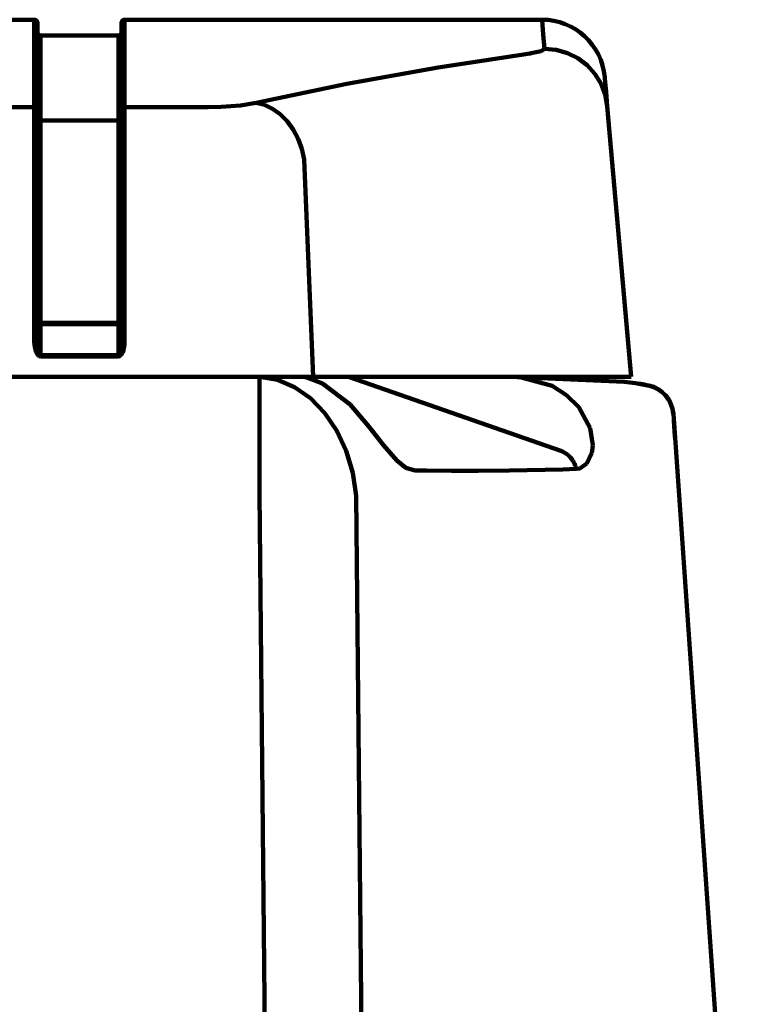
# Model space of a CAD drawing. Units: millimetres. Extents: x -14164 to 15536, y -10480 to 10520.
# Drawn here: x -1688 to -1617, y 6575 to 6669 of the extents above; entities that cross this region are included whole.
import ezdxf

# ---------------------------------------------------------------- set-up
doc = ezdxf.new("R2010")
doc.units = ezdxf.units.MM
doc.header["$LTSCALE"] = 50
doc.layers.add('製作', color=7, linetype='Continuous')

msp = doc.modelspace()

# ---------------------------------------------------------------- linework, layer by layer
at = {"layer": '製作', "color": 3, "linetype": 'Continuous', "lineweight": 140}
for p, q in [((-1693.703, 6668.711), (-1686.303, 6668.711)), ((-1686.303, 6668.711), (-1686.303, 6638.059)), ((-1686.003, 6638.033), (-1686.003, 6668.411)), ((-1678.003, 6668.411), (-1678.003, 6638.033)), ((-1677.703, 6668.711), (-1637.975, 6668.711)), ((-1677.703, 6638.059), (-1677.703, 6668.711)), ((-1637.975, 6668.711), (-1637.971, 6668.654)), ((-1637.971, 6668.654), (-1637.853, 6667.294)), ((-1685.703, 6667.21), (-1678.303, 6667.21)), ((-1685.703, 6636.646), (-1685.703, 6667.21)), ((-1678.303, 6636.646), (-1678.303, 6667.21)), ((-1637.853, 6667.294), (-1637.736, 6665.935)), ((-1639.097, 6665.506), (-1647.847, 6664.166)), ((-1639.097, 6665.506), (-1639.023, 6665.516)), ((-1639.023, 6665.516), (-1638.056, 6665.716)), ((-1638.056, 6665.716), (-1637.736, 6665.935)), ((-1636.629, 6665.833), (-1637.736, 6665.935)), ((-1635.561, 6665.53), (-1636.629, 6665.833)), ((-1634.567, 6665.037), (-1635.561, 6665.53)), ((-1633.681, 6664.369), (-1634.567, 6665.037)), ((-1647.847, 6664.166), (-1656.545, 6662.594)), ((-1632.935, 6663.551), (-1633.681, 6664.369)), ((-1632.353, 6662.61), (-1632.935, 6663.551)), ((-1631.994, 6663.179), (-1631.998, 6663.235)), ((-1631.954, 6662.729), (-1631.994, 6663.179)), ((-1631.876, 6661.833), (-1631.954, 6662.729)), ((-1656.545, 6662.594), (-1665.187, 6660.79)), ((-1631.957, 6661.578), (-1632.353, 6662.61)), ((-1631.758, 6660.489), (-1631.876, 6661.833)), ((-1631.758, 6660.489), (-1631.957, 6661.578)), ((-1686.303, 6660.39), (-1693.703, 6660.39)), ((-1686.303, 6660.39), (-1686.245, 6660.384)), ((-1686.245, 6660.384), (-1686.188, 6660.369)), ((-1686.188, 6660.369), (-1686.136, 6660.341)), ((-1686.136, 6660.341), (-1686.091, 6660.304)), ((-1686.091, 6660.304), (-1686.053, 6660.26)), ((-1686.053, 6660.26), (-1686.026, 6660.208)), ((-1686.026, 6660.208), (-1686.009, 6660.153)), ((-1686.009, 6660.153), (-1686.003, 6660.096)), ((-1678.003, 6660.096), (-1677.997, 6660.153)), ((-1677.997, 6660.153), (-1677.98, 6660.208)), ((-1677.98, 6660.208), (-1677.953, 6660.26)), ((-1677.953, 6660.26), (-1677.915, 6660.304)), ((-1677.915, 6660.304), (-1677.87, 6660.341)), ((-1677.87, 6660.341), (-1677.818, 6660.369)), ((-1677.818, 6660.369), (-1677.761, 6660.384)), ((-1677.761, 6660.384), (-1677.703, 6660.39)), ((-1669.75, 6660.39), (-1677.703, 6660.39)), ((-1669.75, 6660.39), (-1668.522, 6660.414)), ((-1668.522, 6660.414), (-1666.676, 6660.552)), ((-1666.676, 6660.552), (-1665.187, 6660.79)), ((-1664.391, 6660.591), (-1665.187, 6660.79)), ((-1663.618, 6660.223), (-1664.391, 6660.591)), ((-1662.891, 6659.7), (-1663.618, 6660.223)), ((-1629.503, 6634.71), (-1631.758, 6660.489)), ((-1686.003, 6659.419), (-1685.997, 6659.361)), ((-1685.997, 6659.361), (-1685.981, 6659.307)), ((-1685.981, 6659.307), (-1685.953, 6659.256)), ((-1685.953, 6659.256), (-1685.915, 6659.21)), ((-1685.915, 6659.21), (-1685.87, 6659.174)), ((-1685.87, 6659.174), (-1685.818, 6659.146)), ((-1685.818, 6659.146), (-1685.762, 6659.13)), ((-1685.762, 6659.13), (-1685.703, 6659.125)), ((-1678.303, 6659.125), (-1685.703, 6659.125)), ((-1678.303, 6659.125), (-1678.244, 6659.13)), ((-1678.244, 6659.13), (-1678.188, 6659.146)), ((-1678.188, 6659.146), (-1678.137, 6659.174)), ((-1678.137, 6659.174), (-1678.091, 6659.21)), ((-1678.091, 6659.21), (-1678.053, 6659.256)), ((-1678.053, 6659.256), (-1678.026, 6659.307)), ((-1678.026, 6659.307), (-1678.009, 6659.361)), ((-1678.009, 6659.361), (-1678.003, 6659.419)), ((-1662.231, 6659.037), (-1662.891, 6659.7)), ((-1661.657, 6658.251), (-1662.231, 6659.037)), ((-1661.188, 6657.368), (-1661.657, 6658.251)), ((-1660.834, 6656.411), (-1661.188, 6657.368)), ((-1660.608, 6655.41), (-1660.834, 6656.411)), ((-1659.764, 6634.71), (-1660.608, 6655.41)), ((-1686.303, 6655.013), (-1686.245, 6655.013)), ((-1686.245, 6655.013), (-1686.188, 6655.011)), ((-1686.188, 6655.011), (-1686.136, 6655.009)), ((-1686.136, 6655.009), (-1686.091, 6655.006)), ((-1686.091, 6655.006), (-1686.053, 6655.002)), ((-1686.053, 6655.002), (-1686.026, 6654.997)), ((-1686.026, 6654.997), (-1686.009, 6654.992)), ((-1686.009, 6654.992), (-1686.003, 6654.986)), ((-1678.003, 6654.986), (-1677.997, 6654.992)), ((-1677.997, 6654.992), (-1677.98, 6654.997)), ((-1677.98, 6654.997), (-1677.953, 6655.002)), ((-1677.953, 6655.002), (-1677.915, 6655.006)), ((-1677.915, 6655.006), (-1677.87, 6655.009)), ((-1677.87, 6655.009), (-1677.818, 6655.011)), ((-1677.818, 6655.011), (-1677.761, 6655.013)), ((-1677.761, 6655.013), (-1677.703, 6655.013)), ((-1686.003, 6653.77), (-1685.997, 6653.765)), ((-1685.997, 6653.765), (-1685.981, 6653.76)), ((-1685.981, 6653.76), (-1685.953, 6653.756)), ((-1685.953, 6653.756), (-1685.915, 6653.751)), ((-1685.915, 6653.751), (-1685.87, 6653.749)), ((-1685.87, 6653.749), (-1685.818, 6653.746)), ((-1685.818, 6653.746), (-1685.762, 6653.744)), ((-1685.762, 6653.744), (-1685.703, 6653.744)), ((-1678.303, 6653.744), (-1678.244, 6653.744)), ((-1678.244, 6653.744), (-1678.188, 6653.746)), ((-1678.188, 6653.746), (-1678.137, 6653.749)), ((-1678.137, 6653.749), (-1678.091, 6653.751)), ((-1678.091, 6653.751), (-1678.053, 6653.756)), ((-1678.053, 6653.756), (-1678.026, 6653.76)), ((-1678.026, 6653.76), (-1678.009, 6653.765)), ((-1678.009, 6653.765), (-1678.003, 6653.77)), ((-1685.997, 6639.848), (-1686.003, 6639.877)), ((-1686.003, 6639.877), (-1685.997, 6639.872)), ((-1685.997, 6639.872), (-1685.981, 6639.867)), ((-1685.981, 6639.82), (-1685.997, 6639.848)), ((-1685.981, 6639.867), (-1685.953, 6639.863)), ((-1685.953, 6639.793), (-1685.981, 6639.82)), ((-1685.953, 6639.863), (-1685.915, 6639.858)), ((-1685.915, 6639.771), (-1685.953, 6639.793)), ((-1685.915, 6639.858), (-1685.87, 6639.856)), ((-1685.87, 6639.753), (-1685.915, 6639.771)), ((-1685.87, 6639.856), (-1685.818, 6639.853)), ((-1685.818, 6639.739), (-1685.87, 6639.753)), ((-1685.818, 6639.853), (-1685.762, 6639.851)), ((-1685.762, 6639.73), (-1685.818, 6639.739)), ((-1685.762, 6639.851), (-1678.244, 6639.851)), ((-1685.703, 6639.727), (-1685.762, 6639.73)), ((-1685.703, 6639.727), (-1678.303, 6639.727)), ((-1678.244, 6639.73), (-1678.303, 6639.727)), ((-1678.188, 6639.853), (-1678.244, 6639.851)), ((-1678.188, 6639.739), (-1678.244, 6639.73)), ((-1678.137, 6639.856), (-1678.188, 6639.853)), ((-1678.137, 6639.753), (-1678.188, 6639.739)), ((-1678.091, 6639.858), (-1678.137, 6639.856)), ((-1678.091, 6639.771), (-1678.137, 6639.753)), ((-1678.053, 6639.863), (-1678.091, 6639.858)), ((-1678.053, 6639.793), (-1678.091, 6639.771)), ((-1678.026, 6639.867), (-1678.053, 6639.863)), ((-1678.026, 6639.82), (-1678.053, 6639.793)), ((-1678.009, 6639.872), (-1678.026, 6639.867)), ((-1678.009, 6639.848), (-1678.026, 6639.82)), ((-1678.003, 6639.877), (-1678.009, 6639.848)), ((-1678.003, 6639.877), (-1678.009, 6639.872)), ((-1686.303, 6638.059), (-1686.291, 6637.783)), ((-1686.303, 6638.059), (-1686.245, 6638.059)), ((-1686.291, 6637.783), (-1686.257, 6637.519)), ((-1686.257, 6637.519), (-1686.202, 6637.274)), ((-1686.245, 6638.059), (-1686.188, 6638.058)), ((-1686.188, 6638.058), (-1686.136, 6638.054)), ((-1686.136, 6638.054), (-1686.091, 6638.052)), ((-1686.091, 6638.052), (-1686.053, 6638.047)), ((-1686.053, 6638.047), (-1686.026, 6638.044)), ((-1686.026, 6638.044), (-1686.009, 6638.038)), ((-1686.009, 6638.038), (-1686.003, 6638.033)), ((-1685.998, 6637.813), (-1686.003, 6638.033)), ((-1685.985, 6637.601), (-1685.998, 6637.813)), ((-1685.963, 6637.401), (-1685.985, 6637.601)), ((-1685.933, 6637.219), (-1685.963, 6637.401)), ((-1678.043, 6637.401), (-1678.074, 6637.219)), ((-1678.021, 6637.601), (-1678.043, 6637.401)), ((-1678.008, 6637.813), (-1678.021, 6637.601)), ((-1678.003, 6638.033), (-1678.008, 6637.813)), ((-1678.003, 6638.033), (-1677.997, 6638.038)), ((-1677.997, 6638.038), (-1677.98, 6638.044)), ((-1677.98, 6638.044), (-1677.953, 6638.047)), ((-1677.953, 6638.047), (-1677.915, 6638.052)), ((-1677.915, 6638.052), (-1677.87, 6638.054)), ((-1677.87, 6638.054), (-1677.818, 6638.058)), ((-1677.818, 6638.058), (-1677.761, 6638.059)), ((-1677.783, 6637.352), (-1677.739, 6637.575)), ((-1677.761, 6638.059), (-1677.703, 6638.059)), ((-1677.739, 6637.575), (-1677.712, 6637.814)), ((-1677.712, 6637.814), (-1677.703, 6638.059)), ((-1686.202, 6637.274), (-1686.128, 6637.058)), ((-1686.128, 6637.058), (-1686.037, 6636.883)), ((-1686.037, 6636.883), (-1685.933, 6636.752)), ((-1685.896, 6637.064), (-1685.933, 6637.219)), ((-1685.933, 6636.752), (-1685.821, 6636.672)), ((-1685.853, 6636.938), (-1685.896, 6637.064)), ((-1685.841, 6636.91), (-1685.853, 6636.938)), ((-1685.806, 6636.845), (-1685.841, 6636.91)), ((-1685.821, 6636.672), (-1685.703, 6636.646)), ((-1685.755, 6636.787), (-1685.806, 6636.845)), ((-1685.703, 6636.768), (-1685.755, 6636.787)), ((-1678.303, 6636.768), (-1685.703, 6636.768)), ((-1685.703, 6636.646), (-1678.303, 6636.646)), ((-1678.251, 6636.787), (-1678.303, 6636.768)), ((-1678.303, 6636.646), (-1678.199, 6636.666)), ((-1678.2, 6636.845), (-1678.251, 6636.787)), ((-1678.153, 6636.938), (-1678.2, 6636.845)), ((-1678.199, 6636.666), (-1678.098, 6636.729)), ((-1678.11, 6637.064), (-1678.153, 6636.938)), ((-1678.074, 6637.219), (-1678.11, 6637.064)), ((-1678.098, 6636.729), (-1678.003, 6636.834)), ((-1678.003, 6636.834), (-1677.918, 6636.976)), ((-1677.918, 6636.976), (-1677.843, 6637.149)), ((-1677.843, 6637.149), (-1677.783, 6637.352)), ((-1944.503, 6634.71), (-1629.503, 6634.71)), ((-1664.852, 6634.707), (-1760.907, 6634.707)), ((-1664.803, 6634.71), (-1664.852, 6634.707)), ((-1664.852, 6634.707), (-1664.852, 6623.571)), ((-1664.852, 6634.707), (-1663.16, 6634.411)), ((-1660.739, 6634.71), (-1660.359, 6634.647)), ((-1660.359, 6634.647), (-1658.86, 6634.054)), ((-1656.4, 6634.71), (-1636.177, 6627.638)), ((-1630.143, 6634.213), (-1641.074, 6634.71)), ((-1637.02, 6633.853), (-1640.042, 6634.665)), ((-1663.16, 6634.411), (-1661.526, 6633.718)), ((-1661.526, 6633.718), (-1660.005, 6632.651)), ((-1658.86, 6634.054), (-1656.252, 6632.065)), ((-1635.655, 6632.966), (-1637.02, 6633.853)), ((-1630.143, 6634.213), (-1629.073, 6634.108)), ((-1629.073, 6634.108), (-1627.933, 6633.886)), ((-1628.835, 6634.061), (-1628.379, 6634)), ((-1628.379, 6634), (-1627.863, 6633.881)), ((-1627.933, 6633.886), (-1627.865, 6633.897)), ((-1627.933, 6633.886), (-1627.881, 6633.874)), ((-1627.881, 6633.874), (-1627.812, 6633.884)), ((-1627.881, 6633.874), (-1627.411, 6633.741)), ((-1627.411, 6633.741), (-1626.969, 6633.534)), ((-1634.483, 6631.793), (-1635.655, 6632.966)), ((-1626.969, 6633.534), (-1626.567, 6633.26)), ((-1626.567, 6633.26), (-1626.215, 6632.924)), ((-1626.215, 6632.924), (-1625.924, 6632.535)), ((-1660.005, 6632.651), (-1658.648, 6631.249)), ((-1656.252, 6632.065), (-1654.451, 6629.956)), ((-1633.381, 6629.814), (-1634.483, 6631.793)), ((-1625.924, 6632.535), (-1625.699, 6632.105)), ((-1625.699, 6632.105), (-1625.549, 6631.645)), ((-1658.648, 6631.249), (-1657.502, 6629.559)), ((-1625.549, 6631.645), (-1625.475, 6631.165)), ((-1625.475, 6631.165), (-1617.388, 6515.512)), ((-1654.451, 6629.956), (-1653.069, 6628.182)), ((-1625.358, 6629.486), (-1625.432, 6630.553)), ((-1657.502, 6629.559), (-1656.605, 6627.636)), ((-1633.137, 6628.194), (-1633.381, 6629.814)), ((-1625.302, 6628.689), (-1625.358, 6629.486)), ((-1653.069, 6628.182), (-1651.797, 6626.728)), ((-1633.164, 6627.904), (-1633.137, 6628.194)), ((-1656.605, 6627.636), (-1655.988, 6625.547)), ((-1636.017, 6627.573), (-1636.177, 6627.638)), ((-1635.862, 6627.494), (-1636.017, 6627.573)), ((-1635.71, 6627.4), (-1635.862, 6627.494)), ((-1635.565, 6627.293), (-1635.71, 6627.4)), ((-1635.426, 6627.171), (-1635.565, 6627.293)), ((-1635.294, 6627.038), (-1635.426, 6627.171)), ((-1633.716, 6626.453), (-1633.246, 6627.47)), ((-1633.246, 6627.47), (-1633.164, 6627.904)), ((-1651.797, 6626.728), (-1650.93, 6626.045)), ((-1635.17, 6626.891), (-1635.294, 6627.038)), ((-1635.054, 6626.733), (-1635.17, 6626.891)), ((-1635.054, 6626.733), (-1634.996, 6626.644)), ((-1634.996, 6626.644), (-1634.942, 6626.549)), ((-1634.942, 6626.549), (-1634.892, 6626.453)), ((-1634.892, 6626.453), (-1634.847, 6626.352)), ((-1634.847, 6626.352), (-1634.806, 6626.248)), ((-1634.806, 6626.248), (-1634.77, 6626.142)), ((-1634.77, 6626.142), (-1634.738, 6626.033)), ((-1634.388, 6625.976), (-1633.716, 6626.453)), ((-1655.988, 6625.547), (-1655.671, 6623.361)), ((-1650.93, 6626.045), (-1650.185, 6625.794)), ((-1650.185, 6625.794), (-1650.092, 6625.79)), ((-1650.092, 6625.79), (-1648.966, 6625.776)), ((-1648.966, 6625.776), (-1646.588, 6625.759)), ((-1646.588, 6625.759), (-1645.656, 6625.757)), ((-1645.656, 6625.757), (-1645.04, 6625.757)), ((-1645.04, 6625.757), (-1644.062, 6625.759)), ((-1644.062, 6625.759), (-1641.084, 6625.781)), ((-1641.084, 6625.781), (-1635.981, 6625.885)), ((-1635.981, 6625.885), (-1634.712, 6625.921)), ((-1634.738, 6626.033), (-1634.712, 6625.921)), ((-1634.712, 6625.921), (-1634.388, 6625.976)), ((-1664.852, 6623.571), (-1663.845, 6520.241)), ((-1654.715, 6525.114), (-1655.671, 6623.361))]:
    msp.add_line(p, q, dxfattribs=at)
for centre, radius, start, end in [((-1686.303, 6668.411), 0.3, 0, 90), ((-1677.703, 6668.411), 0.3, 90, 180), ((-1637.975, 6662.712), 6, 5, 90.02197), ((-1685.703, 6667.511), 0.3, 180, 270), ((-1678.303, 6667.511), 0.3, 270, 0), ((-1628.468, 6630.957), 3, 3.99998, 77.37669)]:
    msp.add_arc(centre, radius, start, end, dxfattribs=at)

doc.saveas('drawing.dxf')
